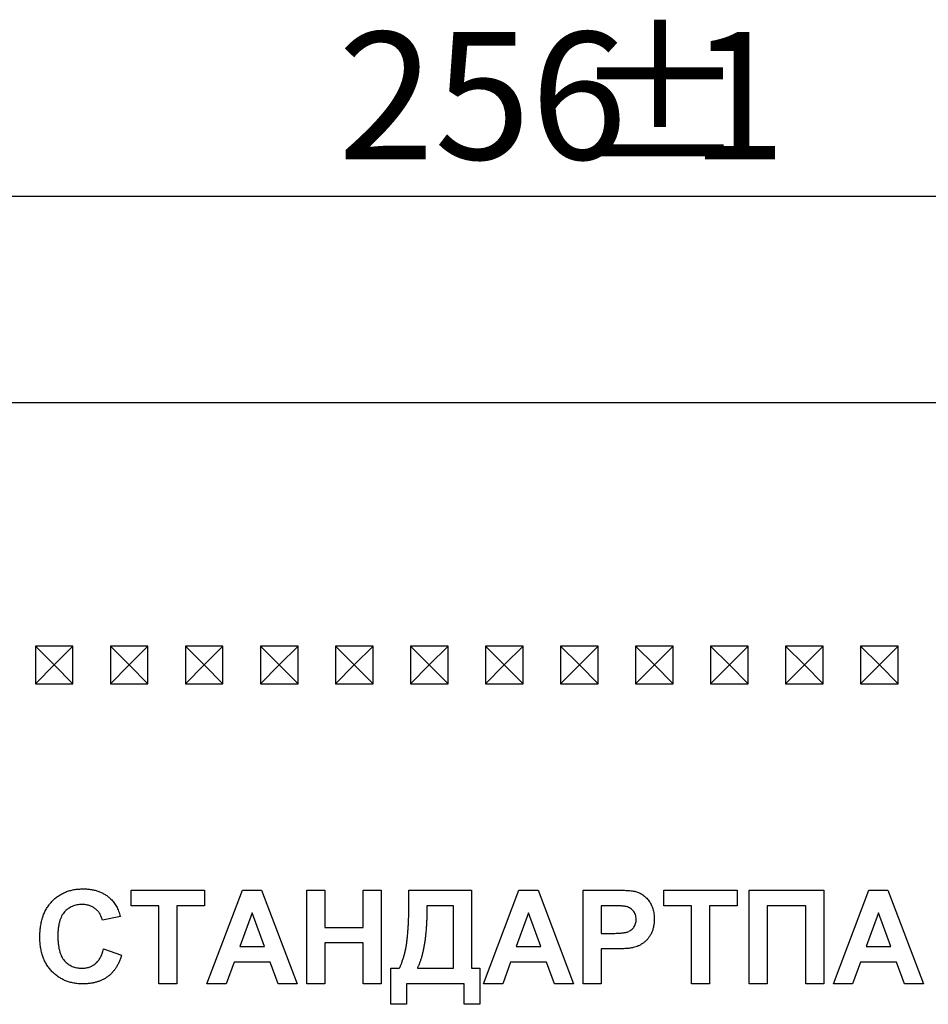
# Model space of a CAD drawing. Units: millimetres. Extents: x -61 to 1010, y -32 to 370.
# Drawn here: x 109 to 133, y 227 to 254 of the extents above; entities that cross this region are included whole.
import ezdxf

# ---------------------------------------------------------------- set-up
doc = ezdxf.new("R2010")
doc.units = ezdxf.units.MM
doc.layers.add('FORMAT', color=7, linetype='Continuous')
doc.styles.add('SLDTEXTSTYLE1', font='TXT', dxfattribs={"width": 0.7})
doc.dimstyles.new('SLDDIMSTYLE0', dxfattribs={"dimtxt": 3.393075, "dimasz": 5, "dimexe": 0, "dimexo": 0.0625, "dimgap": 0.848269, "dimtad": 2, "dimdec": 4, "dimlfac": 2, "dimrnd": 1e-09, "dimzin": 12, "dimdsep": 46, "dimtxsty": 'SLDTEXTSTYLE1', "dimsah": 1, "dimcen": 0.09, "dimadec": 0, "dimazin": 3, "dimtfac": 1, "dimtdec": 4, "dimtofl": 0, "dimtmove": 0, "dimatfit": 3, "dimfxl": 0, "dimfrac": 2, "dimtolj": 1, "dimtzin": 12, "dimarcsym": 0})

# ---------------------------------------------------------------- blocks, each defined once
blk = doc.blocks.new('_D')
at = {"layer": 'FORMAT'}
for p, q in [((57.645, 243.52), (57.645, 250.017)), ((185.495, 243.52), (185.495, 250.017)), ((57.645, 249.017), (185.495, 249.017))]:
    blk.add_line(p, q, dxfattribs=at)
for points in [[(57.645, 249.017), (62.645, 248.577), (62.645, 249.457)], [(185.495, 249.017), (180.495, 249.457), (180.495, 248.577)]]:
    blk.add_solid(points, dxfattribs=at)
at = {"layer": 'FORMAT', "attachment_point": 1, "style": 'SLDTEXTSTYLE1'}
for s, insert, char_height in [('%%p', (123.981, 253.391), 3.3931), ('256', (117.709, 253.391), 3.3931), ('1', (127.089, 253.391), 3.393)]:
    blk.add_mtext(s, dxfattribs=dict(at, insert=insert, char_height=char_height))

msp = doc.modelspace()

# ---------------------------------------------------------------- linework, layer by layer
at = {"color": 7, "linetype": 'Continuous', "lineweight": 25}
for p, q in [((57.644538, 243.519699), (185.494538, 243.519699)), ((110.644538, 237.019699), (109.644538, 237.019699)), ((109.644538, 237.019699), (109.644538, 236.019699)), ((110.144538, 236.519699), (109.644538, 237.019699)), ((110.144538, 236.519699), (110.644538, 237.019699)), ((110.644538, 236.019699), (110.644538, 237.019699)), ((112.644538, 237.019699), (111.644538, 237.019699)), ((111.644538, 237.019699), (111.644538, 236.019699)), ((112.144538, 236.519699), (111.644538, 237.019699)), ((112.144538, 236.519699), (112.644538, 237.019699)), ((112.644538, 236.019699), (112.644538, 237.019699)), ((114.644538, 237.019699), (113.644538, 237.019699)), ((113.644538, 237.019699), (113.644538, 236.019699)), ((114.144538, 236.519699), (113.644538, 237.019699)), ((114.144538, 236.519699), (114.644538, 237.019699)), ((114.644538, 236.019699), (114.644538, 237.019699)), ((116.644538, 237.019699), (115.644538, 237.019699)), ((115.644538, 237.019699), (115.644538, 236.019699)), ((116.144538, 236.519699), (115.644538, 237.019699)), ((116.144538, 236.519699), (116.644538, 237.019699)), ((116.644538, 236.019699), (116.644538, 237.019699)), ((118.644538, 237.019699), (117.644538, 237.019699)), ((117.644538, 237.019699), (117.644538, 236.019699)), ((118.144538, 236.519699), (117.644538, 237.019699)), ((118.144538, 236.519699), (118.644538, 237.019699)), ((118.644538, 236.019699), (118.644538, 237.019699)), ((120.644538, 237.019699), (119.644538, 237.019699)), ((119.644538, 237.019699), (119.644538, 236.019699)), ((120.144538, 236.519699), (119.644538, 237.019699)), ((120.144538, 236.519699), (120.644538, 237.019699)), ((120.644538, 236.019699), (120.644538, 237.019699)), ((122.644538, 237.019699), (121.644538, 237.019699)), ((121.644538, 237.019699), (121.644538, 236.019699)), ((122.144538, 236.519699), (121.644538, 237.019699)), ((122.144538, 236.519699), (122.644538, 237.019699)), ((122.644538, 236.019699), (122.644538, 237.019699)), ((124.644538, 237.019699), (123.644538, 237.019699)), ((123.644538, 237.019699), (123.644538, 236.019699)), ((124.144538, 236.519699), (123.644538, 237.019699)), ((124.144538, 236.519699), (124.644538, 237.019699)), ((124.644538, 236.019699), (124.644538, 237.019699)), ((126.644538, 237.019699), (125.644538, 237.019699)), ((125.644538, 237.019699), (125.644538, 236.019699)), ((126.144538, 236.519699), (125.644538, 237.019699)), ((126.144538, 236.519699), (126.644538, 237.019699)), ((126.644538, 236.019699), (126.644538, 237.019699)), ((128.644538, 237.019699), (127.644538, 237.019699)), ((127.644538, 237.019699), (127.644538, 236.019699)), ((128.144538, 236.519699), (127.644538, 237.019699)), ((128.144538, 236.519699), (128.644538, 237.019699)), ((128.644538, 236.019699), (128.644538, 237.019699)), ((130.644538, 237.019699), (129.644538, 237.019699)), ((129.644538, 237.019699), (129.644538, 236.019699)), ((130.144538, 236.519699), (129.644538, 237.019699)), ((130.144538, 236.519699), (130.644538, 237.019699)), ((130.644538, 236.019699), (130.644538, 237.019699)), ((132.644538, 237.019699), (131.644538, 237.019699)), ((131.644538, 237.019699), (131.644538, 236.019699)), ((132.144538, 236.519699), (131.644538, 237.019699)), ((132.144538, 236.519699), (132.644538, 237.019699)), ((132.644538, 236.019699), (132.644538, 237.019699)), ((110.144538, 236.519699), (109.644538, 236.019699)), ((110.144538, 236.519699), (110.644538, 236.019699)), ((112.144538, 236.519699), (111.644538, 236.019699)), ((112.144538, 236.519699), (112.644538, 236.019699)), ((114.144538, 236.519699), (113.644538, 236.019699)), ((114.144538, 236.519699), (114.644538, 236.019699)), ((116.144538, 236.519699), (115.644538, 236.019699)), ((116.144538, 236.519699), (116.644538, 236.019699)), ((118.144538, 236.519699), (117.644538, 236.019699)), ((118.144538, 236.519699), (118.644538, 236.019699)), ((120.144538, 236.519699), (119.644538, 236.019699)), ((120.144538, 236.519699), (120.644538, 236.019699)), ((122.144538, 236.519699), (121.644538, 236.019699)), ((122.144538, 236.519699), (122.644538, 236.019699)), ((124.144538, 236.519699), (123.644538, 236.019699)), ((124.144538, 236.519699), (124.644538, 236.019699)), ((126.144538, 236.519699), (125.644538, 236.019699)), ((126.144538, 236.519699), (126.644538, 236.019699)), ((128.144538, 236.519699), (127.644538, 236.019699)), ((128.144538, 236.519699), (128.644538, 236.019699)), ((130.144538, 236.519699), (129.644538, 236.019699)), ((130.144538, 236.519699), (130.644538, 236.019699)), ((132.144538, 236.519699), (131.644538, 236.019699)), ((132.144538, 236.519699), (132.644538, 236.019699)), ((109.644538, 236.019699), (110.644538, 236.019699)), ((111.644538, 236.019699), (112.644538, 236.019699)), ((113.644538, 236.019699), (114.644538, 236.019699)), ((115.644538, 236.019699), (116.644538, 236.019699)), ((117.644538, 236.019699), (118.644538, 236.019699)), ((119.644538, 236.019699), (120.644538, 236.019699)), ((121.644538, 236.019699), (122.644538, 236.019699)), ((123.644538, 236.019699), (124.644538, 236.019699)), ((125.644538, 236.019699), (126.644538, 236.019699)), ((127.644538, 236.019699), (128.644538, 236.019699)), ((129.644538, 236.019699), (130.644538, 236.019699)), ((131.644538, 236.019699), (132.644538, 236.019699)), ((112.19791, 230.103033), (112.19791, 230.519699)), ((112.19791, 230.519699), (114.153038, 230.519699)), ((114.153038, 230.519699), (114.153038, 230.103033)), ((114.217141, 228.019699), (115.162153, 230.519699)), ((115.162153, 230.519699), (115.671468, 230.519699)), ((115.671468, 230.519699), (116.620987, 228.019699)), ((116.877397, 228.019699), (116.877397, 230.519699)), ((116.877397, 230.519699), (117.358167, 230.519699)), ((117.358167, 230.519699), (117.358167, 229.52611)), ((118.383808, 229.52611), (118.383808, 230.519699)), ((118.383808, 230.519699), (118.864577, 230.519699)), ((118.864577, 230.519699), (118.864577, 228.019699)), ((119.601756, 230.519699), (121.268423, 230.519699)), ((119.601756, 230.254776), (119.601756, 230.519699)), ((121.268423, 230.519699), (121.268423, 228.436366)), ((121.588936, 228.019699), (122.533948, 230.519699)), ((122.533948, 230.519699), (123.043263, 230.519699)), ((123.043263, 230.519699), (123.992782, 228.019699)), ((124.249192, 228.019699), (124.249192, 230.519699)), ((124.249192, 230.519699), (125.048972, 230.519699)), ((126.396628, 230.103033), (126.396628, 230.519699)), ((126.396628, 230.519699), (128.351756, 230.519699)), ((128.351756, 230.519699), (128.351756, 230.103033)), ((128.672269, 230.519699), (130.659449, 230.519699)), ((128.672269, 228.019699), (128.672269, 230.519699)), ((130.659449, 230.519699), (130.659449, 228.019699)), ((130.915859, 228.019699), (131.860871, 230.519699)), ((131.860871, 230.519699), (132.370186, 230.519699)), ((132.370186, 230.519699), (133.319705, 228.019699)), ((112.93509, 230.103033), (112.19791, 230.103033)), ((112.93509, 228.019699), (112.93509, 230.103033)), ((114.153038, 230.103033), (113.415859, 230.103033)), ((113.415859, 230.103033), (113.415859, 228.019699)), ((115.419064, 229.910725), (115.09154, 229.013289)), ((115.74759, 229.013289), (115.419064, 229.910725)), ((120.787654, 230.103033), (120.082526, 230.103033)), ((120.787654, 228.436366), (120.787654, 230.103033)), ((122.790859, 229.910725), (122.463335, 229.013289)), ((123.119385, 229.013289), (122.790859, 229.910725)), ((124.984369, 230.103033), (124.729962, 230.103033)), ((124.729962, 230.103033), (124.729962, 229.365853)), ((127.133808, 230.103033), (126.396628, 230.103033)), ((127.133808, 228.019699), (127.133808, 230.103033)), ((128.351756, 230.103033), (127.614577, 230.103033)), ((127.614577, 230.103033), (127.614577, 228.019699)), ((130.178679, 230.103033), (129.153038, 230.103033)), ((129.153038, 230.103033), (129.153038, 228.019699)), ((130.178679, 228.019699), (130.178679, 230.103033)), ((132.117782, 229.910725), (131.790258, 229.013289)), ((132.446308, 229.013289), (132.117782, 229.910725)), ((111.909449, 229.814571), (111.428679, 229.718417)), ((117.358167, 229.52611), (118.383808, 229.52611)), ((124.729962, 229.365853), (125.018423, 229.365853)), ((111.460731, 228.949187), (111.9415, 228.78893)), ((115.09154, 229.013289), (115.74759, 229.013289)), ((118.383808, 229.109443), (117.358167, 229.109443)), ((117.358167, 229.109443), (117.358167, 228.019699)), ((118.383808, 228.019699), (118.383808, 229.109443)), ((122.463335, 229.013289), (123.119385, 229.013289)), ((125.058988, 228.949187), (124.729962, 228.949187)), ((124.729962, 228.949187), (124.729962, 228.019699)), ((131.790258, 229.013289), (132.446308, 229.013289)), ((114.940799, 228.596622), (114.729962, 228.019699)), ((115.900334, 228.596622), (114.940799, 228.596622)), ((116.111171, 228.019699), (115.900334, 228.596622)), ((122.312594, 228.596622), (122.101756, 228.019699)), ((123.272129, 228.596622), (122.312594, 228.596622)), ((123.482966, 228.019699), (123.272129, 228.596622)), ((131.639517, 228.596622), (131.428679, 228.019699)), ((132.599052, 228.596622), (131.639517, 228.596622)), ((132.809889, 228.019699), (132.599052, 228.596622)), ((119.120987, 227.474828), (119.120987, 228.436366)), ((119.120987, 228.436366), (119.345346, 228.436366)), ((119.826115, 228.436366), (120.787654, 228.436366)), ((121.268423, 228.436366), (121.492782, 228.436366)), ((121.492782, 228.436366), (121.492782, 227.474828)), ((113.415859, 228.019699), (112.93509, 228.019699)), ((114.729962, 228.019699), (114.217141, 228.019699)), ((116.620987, 228.019699), (116.111171, 228.019699)), ((117.358167, 228.019699), (116.877397, 228.019699)), ((118.864577, 228.019699), (118.383808, 228.019699)), ((121.076115, 228.019699), (119.537654, 228.019699)), ((119.537654, 228.019699), (119.537654, 227.474828)), ((121.076115, 227.474828), (121.076115, 228.019699)), ((122.101756, 228.019699), (121.588936, 228.019699)), ((123.992782, 228.019699), (123.482966, 228.019699)), ((124.729962, 228.019699), (124.249192, 228.019699)), ((127.614577, 228.019699), (127.133808, 228.019699)), ((129.153038, 228.019699), (128.672269, 228.019699)), ((130.659449, 228.019699), (130.178679, 228.019699)), ((131.428679, 228.019699), (130.915859, 228.019699)), ((133.319705, 228.019699), (132.809889, 228.019699)), ((119.537654, 227.474828), (119.120987, 227.474828)), ((121.492782, 227.474828), (121.076115, 227.474828))]:
    msp.add_line(p, q, dxfattribs=at)
for points, knots in [([(109.762013, 229.264191), (109.76291, 229.313646), (109.76466, 229.410124), (109.780101, 229.550395), (109.804073, 229.682592), (109.839294, 229.805896), (109.883601, 229.921174), (109.939305, 230.027283), (110.003767, 230.125635), (110.078722, 230.21443), (110.161977, 230.293268), (110.251196, 230.362982), (110.34721, 230.421467), (110.449493, 230.469293), (110.558184, 230.506303), (110.673069, 230.532953), (110.79424, 230.548465), (110.877086, 230.550641), (110.919365, 230.551751)], [0, 0, 0, 0, 0.075790519, 0.147853475, 0.216062561, 0.281513739, 0.344147287, 0.405039848, 0.464871931, 0.524079073, 0.582724997, 0.640361728, 0.697328761, 0.754684166, 0.813113061, 0.873014604, 0.935195361, 1, 1, 1, 1]), ([(110.919365, 230.551751), (110.956288, 230.55082), (111.028682, 230.548996), (111.134695, 230.536603), (111.235166, 230.514854), (111.330638, 230.485497), (111.420566, 230.446754), (111.505114, 230.39941), (111.58457, 230.343717), (111.632444, 230.300213), (111.656544, 230.278313)], [0, 0, 0, 0, 0.13731376, 0.269221899, 0.396222126, 0.519140292, 0.640111566, 0.759624432, 0.878992093, 1, 1, 1, 1]), ([(125.048972, 230.519699), (125.085198, 230.51966), (125.154484, 230.519584), (125.253316, 230.517482), (125.3423, 230.514506), (125.421304, 230.5108), (125.490604, 230.505269), (125.549891, 230.498864), (125.599537, 230.491975), (125.628773, 230.484845), (125.641921, 230.481639)], [0, 0, 0, 0, 0.182560686, 0.349169015, 0.49816191, 0.631255147, 0.747720654, 0.848429127, 0.931835182, 1, 1, 1, 1]), ([(125.641921, 230.481639), (125.659404, 230.476653), (125.694105, 230.466759), (125.743819, 230.445666), (125.791737, 230.421219), (125.837254, 230.392084), (125.880527, 230.358777), (125.921684, 230.321569), (125.960943, 230.280293), (125.997763, 230.23503), (126.031486, 230.186009), (126.060631, 230.133157), (126.085048, 230.076703), (126.105851, 230.017073), (126.121199, 229.953626), (126.131941, 229.886803), (126.139418, 229.816576), (126.139947, 229.768518), (126.140218, 229.743958)], [0, 0, 0, 0, 0.056696609, 0.1125294856, 0.1682260418, 0.2244538274, 0.2809393465, 0.338491443, 0.3974601891, 0.4585745257, 0.5204306862, 0.5829330639, 0.6466315621, 0.7122138008, 0.7798242139, 0.8500658383, 0.9233769754, 1, 1, 1, 1]), ([(111.656544, 230.278313), (111.670512, 230.264378), (111.698777, 230.23618), (111.736518, 230.188574), (111.772301, 230.137326), (111.805559, 230.081562), (111.835239, 230.020861), (111.862771, 229.956154), (111.888119, 229.887193), (111.902215, 229.8392), (111.909449, 229.814571)], [0, 0, 0, 0, 0.11066161, 0.223922581, 0.340367194, 0.461366928, 0.58791332, 0.71930972, 0.855956368, 1, 1, 1, 1]), ([(119.345346, 228.436366), (119.35817, 228.463443), (119.384079, 228.51815), (119.417753, 228.603637), (119.448911, 228.692101), (119.476382, 228.783872), (119.500454, 228.878606), (119.520838, 228.97657), (119.538523, 229.077746), (119.552398, 229.183048), (119.563566, 229.293502), (119.574428, 229.410147), (119.582623, 229.533902), (119.589675, 229.664621), (119.595057, 229.80219), (119.599242, 229.946759), (119.600923, 230.098355), (119.601475, 230.201857), (119.601756, 230.254776)], [0, 0, 0, 0, 0.048523041, 0.098038232, 0.148756597, 0.200432758, 0.253167297, 0.307054868, 0.362496381, 0.419521958, 0.479072625, 0.542339046, 0.60929415, 0.679978771, 0.754407464, 0.832322364, 0.914270864, 1, 1, 1, 1]), ([(110.885811, 230.135084), (110.862398, 230.134611), (110.816704, 230.133688), (110.749914, 230.1234), (110.686256, 230.10904), (110.625986, 230.087114), (110.569478, 230.059071), (110.516089, 230.02498), (110.466112, 229.98499), (110.419531, 229.938625), (110.37773, 229.885047), (110.340982, 229.824147), (110.310496, 229.755232), (110.285746, 229.678978), (110.266264, 229.595205), (110.252354, 229.503804), (110.24466, 229.404714), (110.243422, 229.336152), (110.242782, 229.300749)], [0, 0, 0, 0, 0.058637138, 0.114442147, 0.169048205, 0.221995274, 0.274768432, 0.326888881, 0.380476958, 0.434920839, 0.491256742, 0.550390474, 0.612762372, 0.679720015, 0.751074463, 0.828128845, 0.911252531, 1, 1, 1, 1]), ([(111.428679, 229.718417), (111.424593, 229.734187), (111.416544, 229.765248), (111.400258, 229.809881), (111.381577, 229.852234), (111.358423, 229.89127), (111.333827, 229.928724), (111.304708, 229.962934), (111.272923, 229.994797), (111.238246, 230.023981), (111.201088, 230.049898), (111.162166, 230.073195), (111.120772, 230.092212), (111.077456, 230.107598), (111.032391, 230.120497), (110.985176, 230.128466), (110.936217, 230.134583), (110.902859, 230.134915), (110.885811, 230.135084)], [0, 0, 0, 0, 0.065701683, 0.129415079, 0.191523435, 0.252186483, 0.312349991, 0.372123769, 0.433096486, 0.493819352, 0.554747395, 0.615749876, 0.676633212, 0.738216912, 0.801141922, 0.865493176, 0.931256995, 1, 1, 1, 1]), ([(120.082526, 230.103033), (120.082339, 230.05629), (120.081972, 229.964296), (120.078908, 229.828728), (120.07395, 229.697833), (120.066991, 229.571775), (120.058019, 229.450555), (120.047058, 229.334337), (120.034039, 229.222963), (120.019121, 229.116411), (120.00208, 229.014547), (119.983169, 228.917492), (119.962183, 228.825283), (119.939222, 228.738064), (119.914148, 228.655708), (119.887216, 228.578142), (119.858314, 228.505193), (119.83669, 228.45897), (119.826115, 228.436366)], [0, 0, 0, 0, 0.0825387536, 0.1624420146, 0.239434411, 0.3138319402, 0.3853642417, 0.4540585415, 0.5199455836, 0.5833520941, 0.6440246655, 0.7022974907, 0.7579309101, 0.8109836329, 0.8615233627, 0.9099066812, 0.9559414317, 1, 1, 1, 1]), ([(125.363976, 230.085505), (125.355139, 230.086918), (125.335524, 230.090055), (125.302919, 230.09333), (125.264347, 230.096307), (125.219763, 230.098752), (125.169342, 230.100664), (125.112918, 230.102339), (125.05064, 230.102473), (125.007071, 230.102841), (124.984369, 230.103033)], [0, 0, 0, 0, 0.0705753751, 0.1566554509, 0.2583483448, 0.3757190361, 0.5088095428, 0.6563323427, 0.8209245586, 1, 1, 1, 1]), ([(125.659449, 229.736446), (125.658661, 229.759096), (125.657135, 229.803011), (125.640303, 229.865553), (125.614332, 229.922311), (125.577202, 229.971519), (125.532349, 230.012898), (125.481936, 230.047327), (125.424887, 230.071421), (125.384512, 230.080757), (125.363976, 230.085505)], [0, 0, 0, 0, 0.13573807, 0.263178221, 0.386088136, 0.508621177, 0.630648535, 0.751346205, 0.873530014, 1, 1, 1, 1]), ([(125.018423, 229.365853), (125.043298, 229.365885), (125.090888, 229.365947), (125.159169, 229.368159), (125.220976, 229.370859), (125.27644, 229.375328), (125.325225, 229.381219), (125.367659, 229.388264), (125.403789, 229.395825), (125.44286, 229.408354), (125.484635, 229.428625), (125.529245, 229.45776), (125.568435, 229.492594), (125.601046, 229.533505), (125.627095, 229.57896), (125.645746, 229.628492), (125.657789, 229.681282), (125.658889, 229.71785), (125.659449, 229.736446)], [0, 0, 0, 0, 0.088231622, 0.168798195, 0.242310106, 0.307663732, 0.366127389, 0.41655369, 0.460228162, 0.496931613, 0.561824892, 0.624233738, 0.685457085, 0.746954721, 0.809017076, 0.870491901, 0.934141313, 1, 1, 1, 1]), ([(126.140218, 229.743958), (126.139446, 229.706662), (126.137961, 229.634863), (126.121342, 229.531932), (126.095994, 229.437911), (126.058946, 229.353705), (126.013776, 229.278985), (125.964022, 229.211626), (125.907209, 229.153656), (125.845828, 229.104142), (125.780959, 229.063622), (125.715973, 229.029079), (125.649992, 229.002521), (125.605007, 228.99095), (125.582826, 228.985244)], [0, 0, 0, 0, 0.10936552, 0.21053463, 0.305156985, 0.394451765, 0.479483539, 0.561008945, 0.639657023, 0.717014176, 0.791903899, 0.863782701, 0.93283587, 1, 1, 1, 1]), ([(110.902337, 228.019699), (110.861716, 228.020539), (110.781811, 228.022192), (110.664959, 228.038824), (110.553604, 228.064774), (110.447587, 228.100701), (110.347616, 228.148287), (110.252779, 228.205574), (110.163765, 228.273726), (110.080887, 228.351593), (110.005591, 228.438581), (109.940479, 228.534221), (109.884843, 228.637165), (109.839875, 228.747903), (109.804713, 228.866323), (109.780082, 228.99226), (109.76467, 229.125754), (109.762914, 229.217239), (109.762013, 229.264191)], [0, 0, 0, 0, 0.0640655695, 0.1260188909, 0.1858248224, 0.2443043643, 0.3022792106, 0.3601959776, 0.4188354894, 0.4788423895, 0.5393582514, 0.6000024027, 0.6610548138, 0.7236693563, 0.7882613265, 0.855679185, 0.9259317406, 1, 1, 1, 1]), ([(110.242782, 229.300749), (110.243415, 229.263177), (110.244636, 229.190781), (110.252327, 229.086356), (110.266327, 228.990314), (110.285549, 228.902482), (110.310424, 228.822915), (110.340859, 228.751751), (110.37704, 228.688906), (110.418911, 228.634422), (110.465413, 228.587621), (110.515288, 228.547382), (110.56824, 228.512979), (110.624589, 228.484673), (110.684548, 228.463261), (110.747625, 228.447732), (110.814052, 228.43786), (110.859567, 228.436871), (110.882806, 228.436366)], [0, 0, 0, 0, 0.092200523, 0.177656206, 0.256732639, 0.330177257, 0.398062973, 0.460994883, 0.519731382, 0.575527448, 0.629114465, 0.681254032, 0.732497652, 0.783792002, 0.835623311, 0.888378762, 0.943007786, 1, 1, 1, 1]), ([(110.882806, 228.436366), (110.900012, 228.436795), (110.933843, 228.437639), (110.98385, 228.442997), (111.031845, 228.45322), (111.078066, 228.466738), (111.12269, 228.4837), (111.165038, 228.505459), (111.205942, 228.530467), (111.244554, 228.559774), (111.281391, 228.592678), (111.314988, 228.630706), (111.346153, 228.672945), (111.374489, 228.719678), (111.400943, 228.770503), (111.423451, 228.826214), (111.444419, 228.88591), (111.455199, 228.927726), (111.460731, 228.949187)], [0, 0, 0, 0, 0.061261111, 0.12046088, 0.178740623, 0.235724111, 0.291792154, 0.348405626, 0.404978529, 0.462271107, 0.520759571, 0.580529381, 0.642578218, 0.707405436, 0.774920301, 0.846330275, 0.921134376, 1, 1, 1, 1]), ([(125.582826, 228.985244), (125.566995, 228.982233), (125.533624, 228.975885), (125.480699, 228.969557), (125.42285, 228.962553), (125.359838, 228.957984), (125.29174, 228.953706), (125.218581, 228.951686), (125.140467, 228.949253), (125.086701, 228.949209), (125.058988, 228.949187)], [0, 0, 0, 0, 0.091919243, 0.193754798, 0.303983189, 0.424368182, 0.55412414, 0.693262124, 0.841891837, 1, 1, 1, 1]), ([(111.9415, 228.78893), (111.931729, 228.757407), (111.912595, 228.695676), (111.877462, 228.6072), (111.837287, 228.525205), (111.793516, 228.448732), (111.743427, 228.379756), (111.689824, 228.315993), (111.631112, 228.258786), (111.567583, 228.208014), (111.499846, 228.163115), (111.427116, 228.125158), (111.350478, 228.092466), (111.269155, 228.065979), (111.183686, 228.044767), (111.09367, 228.030756), (110.999529, 228.021257), (110.935248, 228.020227), (110.902337, 228.019699)], [0, 0, 0, 0, 0.070415042, 0.137894803, 0.202902916, 0.265167572, 0.325674736, 0.3845661, 0.442763708, 0.500294498, 0.557901352, 0.615910004, 0.675133413, 0.735519841, 0.79825159, 0.862854286, 0.929783514, 1, 1, 1, 1])]:
    msp.add_open_spline(points, degree=3, knots=knots, dxfattribs=at)

# ---------------------------------------------------------------- dimensions: what is measured, and where the dimension line sits
at = {"layer": 'FORMAT'}
dim = msp.add_linear_dim(base=(185.494538, 249.017352), p1=(57.644538, 243.519699), p2=(185.494538, 243.519699), text='<>%%p1', dimstyle='SLDDIMSTYLE0', dxfattribs=at)
dim.commit()
dim.dimension.update_dxf_attribs({"geometry": '_D', "text_midpoint": (123.122127, 249.017352), "dimtype": 160})

doc.saveas('drawing.dxf')
